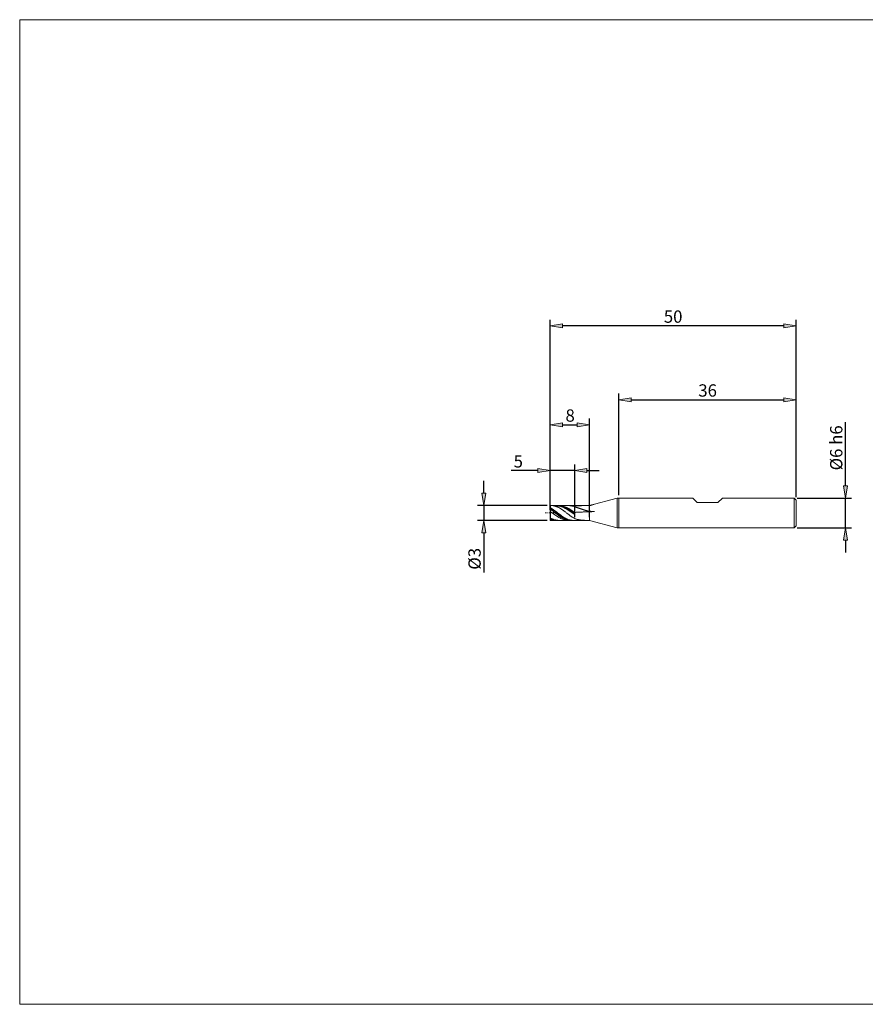
# Model space of a CAD drawing. Units: millimetres. Extents: x -135 to 143, y -100 to 100.
# Drawn here: x -135 to 37, y -100 to 100 of the extents above; entities that cross this region are included whole.
import ezdxf

# ---------------------------------------------------------------- set-up
doc = ezdxf.new("R2010")
doc.units = ezdxf.units.MM
doc.header["$MEASUREMENT"] = 0
doc.layers.get('0').update_dxf_attribs({"lineweight": 0})
for name, color, linetype, lineweight in [('Bemassung', 7, 'Continuous', 0), ('Geo', 7, 'Continuous', 0), ('Rahmen', 7, 'Continuous', 0)]:
    doc.layers.add(name, color=color, linetype=linetype, lineweight=lineweight)
doc.styles.get("Standard").update_dxf_attribs({"font": 'Arial'})
doc.dimstyles.new('BEM-ISBE', dxfattribs={"dimtxt": 2.5, "dimasz": 2.5, "dimexe": 1.25, "dimexo": 0.625, "dimtad": 1, "dimdec": 3, "dimzin": 0, "dimdsep": 46, "dimtxsty": 'Standard', "dimblk": 'VDDIM_DEFAULT', "dimcen": 0.09, "dimadec": 3, "dimazin": 0, "dimtol": 1, "dimtm": 1e-09, "dimtfac": 0.5, "dimtdec": 3, "dimtmove": 0, "dimatfit": 3, "dimfxl": 1, "dimtolj": 1, "dimtzin": 0, "dimarcsym": 0})

# ---------------------------------------------------------------- blocks, each defined once
blk = doc.blocks.new('VDDIM_DEFAULT')
at = {"linetype": 'Continuous'}
blk.add_hatch(color=0, dxfattribs=at).paths.add_polyline_path([(0, 0), (-1, -0.1665), (-1, 0.1665)], flags=0)
at = {"color": 0, "linetype": 'Continuous'}
blk.add_lwpolyline([(0, 0), (-1, -0.1665), (-1, 0.1665), (0, 0)], dxfattribs=at)
blk = doc.blocks.new('*D4')
at = {"layer": 'Bemassung', "color": 0, "lineweight": -2}
for p, q in [((-26.93, 0.29), (-26.93, 18.83)), ((-18.93, -1.21), (-18.93, 18.83)), ((-24.43, 17.58), (-21.43, 17.58))]:
    blk.add_line(p, q, dxfattribs=at)
at = {"layer": 'Defpoints', "color": 0}
for p in [(-18.93, 17.58), (-26.93, -0.34), (-18.93, -1.84)]:
    blk.add_point(p, dxfattribs=at)
at = {"layer": 'Bemassung', "color": 0, "lineweight": -2, "xscale": 2.5, "yscale": 2.5, "zscale": 2.5, "rotation": 180}
blk.add_blockref('VDDIM_DEFAULT', (-26.93, 17.58), dxfattribs=at)
at = {"layer": 'Bemassung', "color": 0, "lineweight": -2, "xscale": 2.5, "yscale": 2.5, "zscale": 2.5}
blk.add_blockref('VDDIM_DEFAULT', (-18.93, 17.58), dxfattribs=at)
at = {"layer": 'Bemassung', "color": 0, "insert": (-22.85, 18.2), "char_height": 2.5, "attachment_point": 8}
blk.add_mtext('\\A1;8', dxfattribs=at)
blk = doc.blocks.new('*D5')
at = {"layer": 'Bemassung', "color": 0, "lineweight": -2}
for p, q in [((-12.93, 3.29), (-12.93, 23.91)), ((-10.43, 22.66), (20.57, 22.66)), ((23.07, 2.89), (23.07, 23.91))]:
    blk.add_line(p, q, dxfattribs=at)
at = {"layer": 'Defpoints', "color": 0}
for p in [(23.07, 22.66), (-12.93, 2.66), (23.07, 2.26)]:
    blk.add_point(p, dxfattribs=at)
at = {"layer": 'Bemassung', "color": 0, "lineweight": -2, "xscale": 2.5, "yscale": 2.5, "zscale": 2.5, "rotation": 180}
blk.add_blockref('VDDIM_DEFAULT', (-12.93, 22.66), dxfattribs=at)
at = {"layer": 'Bemassung', "color": 0, "lineweight": -2, "xscale": 2.5, "yscale": 2.5, "zscale": 2.5}
blk.add_blockref('VDDIM_DEFAULT', (23.07, 22.66), dxfattribs=at)
at = {"layer": 'Bemassung', "color": 0, "insert": (5.07, 23.29), "char_height": 2.5, "attachment_point": 8}
blk.add_mtext('\\A1;36', dxfattribs=at)
blk = doc.blocks.new('*D6')
at = {"layer": 'Bemassung', "color": 0, "lineweight": -2}
for p, q in [((-29.43, 8.27), (-34.84, 8.27)), ((-26.93, 0.29), (-26.93, 9.52)), ((-21.93, 8.27), (-26.93, 8.27)), ((-21.93, -1.21), (-21.93, 9.52)), ((-19.43, 8.27), (-16.93, 8.27))]:
    blk.add_line(p, q, dxfattribs=at)
at = {"layer": 'Defpoints', "color": 0}
for p in [(-26.93, 8.27), (-26.93, -0.34), (-21.93, -1.84)]:
    blk.add_point(p, dxfattribs=at)
at = {"layer": 'Bemassung', "color": 0, "lineweight": -2, "xscale": 2.5, "yscale": 2.5, "zscale": 2.5}
blk.add_blockref('VDDIM_DEFAULT', (-26.93, 8.27), dxfattribs=at)
at = {"layer": 'Bemassung', "color": 0, "lineweight": -2, "xscale": 2.5, "yscale": 2.5, "zscale": 2.5, "rotation": 180}
blk.add_blockref('VDDIM_DEFAULT', (-21.93, 8.27), dxfattribs=at)
at = {"layer": 'Bemassung', "color": 0, "insert": (-33.38, 8.89), "char_height": 2.5, "attachment_point": 8}
blk.add_mtext('\\A1;5', dxfattribs=at)
blk = doc.blocks.new('*D7')
at = {"layer": 'Bemassung', "color": 0, "lineweight": -2}
for p, q in [((-26.93, 0.29), (-26.93, 38.91)), ((23.07, 2.89), (23.07, 38.91)), ((20.57, 37.66), (-24.43, 37.66))]:
    blk.add_line(p, q, dxfattribs=at)
at = {"layer": 'Defpoints', "color": 0}
for p in [(-26.93, 37.66), (23.07, 2.26), (-26.93, -0.34)]:
    blk.add_point(p, dxfattribs=at)
at = {"layer": 'Bemassung', "color": 0, "lineweight": -2, "xscale": 2.5, "yscale": 2.5, "zscale": 2.5, "rotation": 180}
blk.add_blockref('VDDIM_DEFAULT', (-26.93, 37.66), dxfattribs=at)
at = {"layer": 'Bemassung', "color": 0, "lineweight": -2, "xscale": 2.5, "yscale": 2.5, "zscale": 2.5}
blk.add_blockref('VDDIM_DEFAULT', (23.07, 37.66), dxfattribs=at)
at = {"layer": 'Bemassung', "color": 0, "insert": (-1.93, 38.29), "char_height": 2.5, "attachment_point": 8}
blk.add_mtext('\\A1;50', dxfattribs=at)
blk = doc.blocks.new('*D9')
at = {"layer": 'Bemassung', "color": 0, "lineweight": -2}
for p, q in [((-40.4, 3.66), (-40.4, 6.16)), ((-27.49, 1.16), (-41.65, 1.16)), ((-40.4, 1.16), (-40.4, -1.84)), ((-27.49, -1.84), (-41.65, -1.84)), ((-40.4, -4.34), (-40.4, -12.44))]:
    blk.add_line(p, q, dxfattribs=at)
at = {"layer": 'Defpoints', "color": 0}
for p in [(-40.4, 1.16), (-26.86, 1.16), (-26.86, -1.84)]:
    blk.add_point(p, dxfattribs=at)
at = {"layer": 'Bemassung', "color": 0, "lineweight": -2, "xscale": 2.5, "yscale": 2.5, "zscale": 2.5}
for p, rotation in [((-40.4, 1.16), 270), ((-40.4, -1.84), 90)]:
    blk.add_blockref('VDDIM_DEFAULT', p, dxfattribs=dict(at, rotation=rotation))
at = {"layer": 'Bemassung', "color": 0, "insert": (-41.02, -9.64), "char_height": 2.5, "attachment_point": 8, "rotation": 90}
blk.add_mtext('\\A1;%%c3', dxfattribs=at)
blk = doc.blocks.new('*D10')
at = {"layer": 'Bemassung', "color": 0, "lineweight": -2}
for p, q in [((33.07, 5.16), (33.07, 18.13)), ((23.29, 2.66), (34.32, 2.66)), ((33.07, -3.34), (33.07, 2.66)), ((23.29, -3.34), (34.32, -3.34)), ((33.07, -5.84), (33.07, -8.34))]:
    blk.add_line(p, q, dxfattribs=at)
at = {"layer": 'Defpoints', "color": 0}
for p in [(22.67, 2.66), (33.07, 2.66), (22.67, -3.34)]:
    blk.add_point(p, dxfattribs=at)
at = {"layer": 'Bemassung', "color": 0, "lineweight": -2, "xscale": 2.5, "yscale": 2.5, "zscale": 2.5}
for p, rotation in [((33.07, 2.66), 270), ((33.07, -3.34), 90)]:
    blk.add_blockref('VDDIM_DEFAULT', p, dxfattribs=dict(at, rotation=rotation))
at = {"layer": 'Bemassung', "color": 0, "insert": (32.44, 12.89), "char_height": 2.5, "attachment_point": 8, "rotation": 90}
blk.add_mtext('\\A1;%%c6 h6', dxfattribs=at)

msp = doc.modelspace()

# ---------------------------------------------------------------- linework, layer by layer
at = {"layer": 'Geo'}
for p, q in [((-18.9308, 1.1639), (-13.3327, 2.6639)), ((-13.3327, 2.6639), (-12.9308, 2.6639)), ((-13.3327, 2.6639), (-13.3327, -3.3361)), ((-12.9308, 2.6639), (2.0692, 2.6639)), ((-12.9308, 2.6639), (-12.9308, -3.3361)), ((-12.9308, 2.6639), (-12.9308, -3.3361)), ((2.0692, 2.6639), (2.9692, 1.7639)), ((7.1692, 1.7639), (8.0692, 2.6639)), ((8.0692, 2.6639), (22.6692, 2.6639)), ((22.6692, 2.6639), (23.0692, 2.2639)), ((22.6692, 2.6639), (22.6692, -3.3361)), ((23.0692, 2.2639), (23.0692, -0.3361)), ((23.0692, 2.2639), (23.0692, -2.9361)), ((-26.9308, 1.0939), (-26.8608, 1.1639)), ((-26.9308, -0.3361), (-26.9308, 1.0939)), ((-26.9308, 1.0939), (-26.9308, -1.7661)), ((-26.9308, 0.7021), (-26.8308, 0.6983)), ((-26.9308, 0.5613), (-26.8308, 0.552)), ((-26.9308, 0.3719), (-26.8308, 0.357)), ((-26.8608, 1.1639), (-18.9308, 1.1639)), ((-26.8608, 1.1639), (-26.8608, -1.8361)), ((-26.8608, 1.1639), (-26.8608, -1.8361)), ((-26.8308, 0.6983), (-26.7308, 0.641)), ((-26.8308, 0.552), (-26.7308, 0.4895)), ((-26.8308, 0.357), (-26.7308, 0.2895)), ((-26.7308, 0.641), (-26.6308, 0.5811)), ((-26.7308, 0.4895), (-26.6308, 0.4247)), ((-26.7308, 0.2895), (-26.6308, 0.2203)), ((-26.6308, 1.1638), (-26.5308, 1.1627)), ((-26.6308, 0.5811), (-26.5308, 0.5188)), ((-26.6308, 0.4247), (-26.5308, 0.358)), ((-26.6308, 0.2203), (-26.5308, 0.1497)), ((-26.5308, 1.1627), (-26.4308, 1.1577)), ((-26.5308, 0.5188), (-26.4308, 0.4541)), ((-26.5308, 0.358), (-26.4308, 0.2894)), ((-26.5308, 0.1497), (-26.4308, 0.0777)), ((-26.4308, 1.1577), (-26.3308, 1.1487)), ((-26.4308, 0.4541), (-26.3308, 0.3874)), ((-26.4308, 0.2894), (-26.3308, 0.2192)), ((-26.4308, 0.0777), (-26.3308, 0.0047)), ((-26.3308, 1.1487), (-26.2308, 1.1358)), ((-26.3308, 0.3874), (-26.2308, 0.3188)), ((-26.3308, 0.2192), (-26.2308, 0.1475)), ((-26.3308, 0.0047), (-26.2308, -0.0692)), ((-26.2308, 1.1358), (-26.1308, 1.1189)), ((-26.2308, 0.3188), (-26.1308, 0.2484)), ((-26.2308, 0.1475), (-26.1308, 0.0745)), ((-26.1308, 1.1189), (-26.0308, 1.0982)), ((-26.1308, 0.2484), (-26.0308, 0.1765)), ((-26.1308, 0.0745), (-26.0308, 0.0004)), ((-26.0308, 1.0982), (-25.9308, 1.0737)), ((-26.0308, 0.1765), (-25.9308, 0.1032)), ((-26.0308, 0.0004), (-25.9308, -0.0745)), ((-25.9308, 1.0737), (-25.8308, 1.0455)), ((-25.9308, 0.1032), (-25.8308, 0.0288)), ((-25.8308, 1.0455), (-25.7308, 1.0135)), ((-25.8308, 0.0288), (-25.7308, -0.0466)), ((-25.7308, 1.0135), (-25.6308, 0.978)), ((-25.6308, 1.13), (-25.5308, 1.1259)), ((-25.6308, 0.978), (-25.5308, 0.939)), ((-25.5308, 1.1259), (-25.4308, 1.1187)), ((-25.5308, 0.939), (-25.4308, 0.8967)), ((-25.4308, 1.1187), (-25.3308, 1.1083)), ((-25.4308, 0.8967), (-25.3308, 0.851)), ((-25.3308, 1.149), (-25.2308, 1.1455)), ((-25.3308, 1.1083), (-25.2308, 1.0947)), ((-25.3308, 0.851), (-25.2308, 0.8022)), ((-25.2308, 1.1623), (-25.1308, 1.1639)), ((-25.2308, 1.1455), (-25.1308, 1.1388)), ((-25.2308, 1.0947), (-25.1308, 1.0781)), ((-25.2308, 0.8022), (-25.1308, 0.7504)), ((-25.1308, 1.1639), (-25.0308, 1.1622)), ((-25.1308, 1.1388), (-25.0308, 1.1288)), ((-25.1308, 1.0781), (-25.0308, 1.0583)), ((-25.1308, 0.7504), (-25.0308, 0.6957)), ((-25.0308, 1.1622), (-24.9308, 1.1573)), ((-25.0308, 1.1288), (-24.9308, 1.1157)), ((-25.0308, 1.0583), (-24.9308, 1.0356)), ((-25.0308, 0.6957), (-24.9308, 0.6382)), ((-24.9308, 1.1573), (-24.8308, 1.1491)), ((-24.9308, 1.1157), (-24.8308, 1.0994)), ((-24.9308, 1.0356), (-24.8308, 1.0098)), ((-24.9308, 0.6382), (-24.8308, 0.5782)), ((-24.8308, 1.1491), (-24.7308, 1.1377)), ((-24.8308, 1.0994), (-24.7308, 1.08)), ((-24.8308, 1.0098), (-24.7308, 0.9811)), ((-24.8308, 0.5782), (-24.7308, 0.5158)), ((-24.7308, 1.1377), (-24.6308, 1.1231)), ((-24.7308, 1.08), (-24.6308, 1.0575)), ((-24.7308, 0.9811), (-24.6308, 0.9495)), ((-24.7308, 0.5158), (-24.6308, 0.451)), ((-24.6308, 1.1231), (-24.5308, 1.1053)), ((-24.6308, 1.0575), (-24.5308, 1.0319)), ((-24.6308, 0.9495), (-24.5308, 0.9151)), ((-24.6308, 0.451), (-24.5308, 0.3842)), ((-24.5308, 1.1053), (-24.4308, 1.0844)), ((-24.5308, 1.0319), (-24.4308, 1.0034)), ((-24.5308, 0.9151), (-24.4308, 0.878)), ((-24.5308, 0.3842), (-24.4308, 0.3155)), ((-24.4308, 1.0844), (-24.3308, 1.0603)), ((-24.4308, 1.0034), (-24.3308, 0.9719)), ((-24.4308, 0.878), (-24.3308, 0.8383)), ((-24.4308, 0.3155), (-24.3308, 0.2451)), ((-24.3308, 1.0603), (-24.2308, 1.0333)), ((-24.3308, 0.9719), (-24.2308, 0.9376)), ((-24.3308, 0.8383), (-24.2308, 0.796)), ((-24.3308, 0.2451), (-24.2308, 0.1731)), ((-24.2308, 1.0333), (-24.1308, 1.0032)), ((-24.2308, 0.9376), (-24.1308, 0.9006)), ((-24.2308, 0.796), (-24.1308, 0.7512)), ((-24.2308, 0.1731), (-24.1308, 0.0997)), ((-24.1308, 1.0032), (-24.0308, 0.9702)), ((-24.1308, 0.9006), (-24.0308, 0.8608)), ((-24.1308, 0.7512), (-24.0308, 0.7041)), ((-24.1308, 0.0997), (-24.0308, 0.0252)), ((-24.0308, 0.9702), (-23.9308, 0.9344)), ((-24.0308, 0.8608), (-23.9308, 0.8184)), ((-24.0308, 0.7041), (-23.9308, 0.6546)), ((-24.0308, 0.0252), (-23.9308, -0.0502)), ((-23.9308, 0.9344), (-23.8308, 0.8958)), ((-23.9308, 0.8184), (-23.8308, 0.7735)), ((-23.9308, 0.6546), (-23.8308, 0.6031)), ((-23.8308, 0.8958), (-23.7308, 0.8545)), ((-23.8308, 0.7735), (-23.7308, 0.7262)), ((-23.8308, 0.6031), (-23.7308, 0.5495)), ((-23.7308, 0.8545), (-23.6308, 0.8107)), ((-23.7308, 0.7262), (-23.6308, 0.6766)), ((-23.7308, 0.5495), (-23.6308, 0.4939)), ((-23.6308, 0.8107), (-23.5308, 0.7643)), ((-23.6308, 0.6766), (-23.5308, 0.6248)), ((-23.6308, 0.4939), (-23.5308, 0.4366)), ((-23.5308, 0.7643), (-23.4308, 0.7155)), ((-23.5308, 0.6248), (-23.4308, 0.5709)), ((-23.5308, 0.4366), (-23.4308, 0.3775)), ((-23.4308, 0.7155), (-23.3308, 0.6645)), ((-23.4308, 0.5709), (-23.3308, 0.515)), ((-23.4308, 0.3775), (-23.3308, 0.317)), ((-23.3308, 0.6645), (-23.2308, 0.6112)), ((-23.3308, 0.515), (-23.2308, 0.4572)), ((-23.3308, 0.317), (-23.2308, 0.2549)), ((-23.2308, 1.1628), (-23.1308, 1.1638)), ((-23.2308, 0.6112), (-23.1308, 0.5559)), ((-23.2308, 0.4572), (-23.1308, 0.3977)), ((-23.2308, 0.2549), (-23.1308, 0.1916)), ((-23.1308, 1.1638), (-23.0308, 1.1616)), ((-23.1308, 0.5559), (-23.0308, 0.4987)), ((-23.1308, 0.3977), (-23.0308, 0.3366)), ((-23.1308, 0.1916), (-23.0308, 0.1272)), ((-23.0308, 1.1616), (-22.9308, 1.1561)), ((-23.0308, 0.4987), (-22.9308, 0.4396)), ((-23.0308, 0.3366), (-22.9308, 0.2741)), ((-23.0308, 0.1272), (-22.9308, 0.0617)), ((-22.9308, 1.1561), (-22.8308, 1.1473)), ((-22.9308, 0.4396), (-22.8308, 0.3789)), ((-22.9308, 0.2741), (-22.8308, 0.2102)), ((-22.9308, 0.0617), (-22.8308, -0.0046)), ((-22.8308, 1.1473), (-22.7308, 1.1353)), ((-22.8308, 0.3789), (-22.7308, 0.3166)), ((-22.8308, 0.2102), (-22.7308, 0.1452)), ((-22.7308, 1.1353), (-22.6308, 1.1201)), ((-22.7308, 1.1291), (-22.6308, 1.1234)), ((-22.7308, 0.3166), (-22.6308, 0.2528)), ((-22.7308, 0.1452), (-22.6308, 0.0791)), ((-22.6308, 1.1234), (-22.5308, 1.1138)), ((-22.6308, 1.1201), (-22.5308, 1.1017)), ((-22.6308, 0.2528), (-22.5308, 0.1878)), ((-22.6308, 0.0791), (-22.5308, 0.012)), ((-22.5308, 1.1496), (-22.4308, 1.1473)), ((-22.5308, 1.1138), (-22.4308, 1.1004)), ((-22.5308, 1.1017), (-22.4308, 1.0802)), ((-22.5308, 0.1878), (-22.4308, 0.1216)), ((-22.5308, 0.012), (-22.4308, -0.0557)), ((-22.4308, 1.1473), (-22.3308, 1.1411)), ((-22.4308, 1.1004), (-22.3308, 1.0832)), ((-22.4308, 1.0802), (-22.3308, 1.0556)), ((-22.4308, 0.1216), (-22.3308, 0.0545)), ((-22.3308, 1.1638), (-22.2308, 1.1628)), ((-22.3308, 1.1411), (-22.2308, 1.1309)), ((-22.3308, 1.0832), (-22.2308, 1.0622)), ((-22.3308, 1.0556), (-22.2308, 1.028)), ((-22.3308, 0.0545), (-22.2308, -0.0135)), ((-22.2308, 1.1628), (-22.1308, 1.1578)), ((-22.2308, 1.1309), (-22.1308, 1.1169)), ((-22.2308, 1.0622), (-22.1308, 1.0375)), ((-22.2308, 1.028), (-22.1308, 0.9974)), ((-22.1308, 1.1578), (-22.0308, 1.1489)), ((-22.1308, 1.1169), (-22.0308, 1.099)), ((-22.1308, 1.0375), (-22.0308, 1.0091)), ((-22.1308, 0.9974), (-22.0308, 0.9638)), ((-22.0308, 1.1489), (-21.9308, 1.136)), ((-22.0308, 1.099), (-21.9308, 1.0773)), ((-22.0308, 1.0091), (-21.9308, 0.9772)), ((-22.0308, 0.9638), (-21.9308, 0.9275)), ((-21.9308, 1.136), (-21.8308, 1.1374)), ((-21.9308, 0.9275), (-21.8308, 0.8955)), ((-21.8308, 1.1374), (-21.7308, 1.1387)), ((-21.8308, 0.8955), (-21.7308, 0.8626)), ((-21.7308, 1.1387), (-21.6308, 1.1399)), ((-21.7308, 0.8626), (-21.6308, 0.8288)), ((-21.6308, 1.1399), (-21.5308, 1.141)), ((-21.6308, 0.8288), (-21.5308, 0.7943)), ((-21.5308, 1.141), (-21.4308, 1.1421)), ((-21.5308, 0.7943), (-21.4308, 0.7593)), ((-21.4308, 1.1421), (-21.3308, 1.1431)), ((-21.4308, 0.7593), (-21.3308, 0.7239)), ((-21.3308, 1.1431), (-21.2308, 1.1441)), ((-21.3308, 0.7239), (-21.2308, 0.6883)), ((-21.2308, 1.1441), (-21.1308, 1.145)), ((-21.2308, 0.6883), (-21.1308, 0.6527)), ((-21.1308, 1.145), (-21.0308, 1.1459)), ((-21.1308, 0.6527), (-21.0308, 0.617)), ((-21.0308, 1.1459), (-20.9308, 1.1467)), ((-21.0308, 0.617), (-20.9308, 0.5815)), ((-20.9308, 1.1467), (-20.8308, 1.1475)), ((-20.9308, 0.5815), (-20.8308, 0.5462)), ((-20.8308, 1.1475), (-20.7308, 1.1482)), ((-20.8308, 0.5462), (-20.7308, 0.5113)), ((-20.7308, 1.1482), (-20.6308, 1.1489)), ((-20.7308, 0.5113), (-20.6308, 0.4769)), ((-20.6308, 1.1489), (-20.5308, 1.1496)), ((-20.6308, 0.4769), (-20.5308, 0.4429)), ((-20.5308, 1.1496), (-20.4308, 1.1502)), ((-20.5308, 0.4429), (-20.4308, 0.4096)), ((-20.4308, 1.1502), (-20.3308, 1.1508)), ((-20.4308, 0.4096), (-20.3308, 0.377)), ((-20.3308, 1.1508), (-20.2308, 1.1513)), ((-20.3308, 0.377), (-20.2308, 0.3452)), ((-20.2308, 1.1513), (-20.1308, 1.1518)), ((-20.2308, 0.3452), (-20.1308, 0.3142)), ((-20.1308, 1.1518), (-20.0308, 1.1523)), ((-20.1308, 0.3142), (-20.0308, 0.2841)), ((-20.0308, 1.1523), (-19.9308, 1.1527)), ((-20.0308, 0.2841), (-19.9308, 0.2549)), ((-19.9308, 1.1527), (-19.8308, 1.1531)), ((-19.9308, 0.2549), (-19.8308, 0.2267)), ((-19.8308, 1.1531), (-19.7308, 1.1535)), ((-19.8308, 0.2267), (-19.7308, 0.1995)), ((-19.7308, 1.1535), (-19.6308, 1.1538)), ((-19.7308, 0.1995), (-19.6308, 0.1735)), ((-19.6308, 1.1538), (-19.5308, 1.1542)), ((-19.6308, 0.1735), (-19.5308, 0.1485)), ((-19.5308, 1.1542), (-19.4308, 1.1545)), ((-19.5308, 0.1485), (-19.4308, 0.1246)), ((-19.4308, 1.1639), (-19.3308, 1.1638)), ((-19.4308, 1.1545), (-19.3308, 1.1547)), ((-19.4308, 0.1246), (-19.3308, 0.1019)), ((-19.3308, 1.1638), (-19.2308, 1.1635)), ((-19.3308, 1.1547), (-19.2308, 1.155)), ((-19.3308, 0.1019), (-19.2308, 0.0804)), ((-19.2308, 1.1635), (-19.1308, 1.1629)), ((-19.2308, 1.155), (-19.1308, 1.1552)), ((-19.2308, 0.0804), (-19.1308, 0.0602)), ((-19.1308, 1.1629), (-19.0308, 1.1622)), ((-19.1308, 1.1552), (-19.0308, 1.1554)), ((-19.1308, 0.0602), (-19.0308, 0.0411)), ((-19.0308, 1.1622), (-18.9308, 1.1614)), ((-19.0308, 1.1554), (-18.9308, 1.1556)), ((-19.0308, 0.0411), (-18.9308, 0.0233)), ((-18.9308, 1.1614), (-18.8308, 1.1872)), ((-18.9308, 1.1556), (-18.8308, 1.1824)), ((-18.9308, 1.1639), (-18.9308, -1.8361)), ((-18.9308, 1.1639), (-18.9308, -1.8361)), ((-18.9308, 0.0233), (-18.8308, 0.0129)), ((-18.8308, 1.1872), (-18.7308, 1.2131)), ((-18.8308, 1.1824), (-18.7308, 1.2092)), ((-18.8308, 0.0129), (-18.7308, 0.0032)), ((-18.7308, 1.2131), (-18.6308, 1.2389)), ((-18.7308, 1.2092), (-18.6308, 1.236)), ((-18.7308, 0.0032), (-18.6308, -0.0056)), ((-18.6308, 1.2389), (-18.5308, 1.2648)), ((-18.6308, 1.236), (-18.5308, 1.2627)), ((-18.5308, 1.2648), (-18.4308, 1.2908)), ((-18.5308, 1.2627), (-18.4308, 1.2895)), ((-18.4308, 1.2908), (-18.3308, 1.3169)), ((-18.4308, 1.2895), (-18.3308, 1.3162)), ((-18.3308, 1.3169), (-18.2308, 1.3431)), ((-18.3308, 1.3162), (-18.2308, 1.3429)), ((-18.2308, 1.3429), (-18.1308, 1.3696)), ((-18.2308, 1.3431), (-18.1308, 1.3695)), ((-18.1308, 1.3696), (-18.0308, 1.3963)), ((-18.1308, 1.3695), (-18.0308, 1.3961)), ((-18.0308, 1.3961), (-17.9308, 1.4229)), ((-18.0308, 1.3963), (-17.9308, 1.4229)), ((2.9692, 1.7639), (7.1692, 1.7639)), ((-27.9308, -0.3361), (-27.6308, -0.3361)), ((-27.5033, -0.3361), (-27.4183, -0.3361)), ((-27.2058, -0.3361), (-26.7808, -0.3361)), ((-26.9308, -0.0602), (-26.8308, -0.1157)), ((-26.9308, -0.3361), (-26.9308, -0.3361)), ((-26.9308, -0.3361), (-26.9308, -0.3361)), ((-26.9308, -0.3361), (-26.9308, -1.7661)), ((-26.9308, -1.2906), (-26.8308, -1.3884)), ((-26.9308, -1.4066), (-26.8308, -1.4978)), ((-26.9308, -1.5236), (-26.8308, -1.606)), ((-26.9308, -1.7463), (-26.8308, -1.8262)), ((-26.9308, -1.7661), (-26.8608, -1.8361)), ((-26.8608, -1.8361), (-18.9308, -1.8361)), ((-26.8308, -0.1157), (-26.7308, -0.1851)), ((-26.8308, -1.3884), (-26.7308, -1.4371)), ((-26.8308, -1.4978), (-26.7308, -1.5398)), ((-26.8308, -1.606), (-26.7308, -1.6389)), ((-26.8308, -1.8262), (-26.7308, -1.8331)), ((-26.7308, -0.1851), (-26.6308, -0.255)), ((-26.7308, -1.4371), (-26.6308, -1.4835)), ((-26.7308, -1.5398), (-26.6308, -1.5791)), ((-26.7308, -1.6389), (-26.6308, -1.669)), ((-26.7308, -1.8331), (-26.6308, -1.836)), ((-26.6533, -0.3361), (-26.5683, -0.3361)), ((-26.6308, -0.255), (-26.5308, -0.3249)), ((-26.6308, -1.4835), (-26.5308, -1.5273)), ((-26.6308, -1.5791), (-26.5308, -1.6157)), ((-26.6308, -1.669), (-26.5308, -1.6961)), ((-26.5308, -0.3249), (-26.4308, -0.3949)), ((-26.5308, -1.5273), (-26.4308, -1.5685)), ((-26.5308, -1.6157), (-26.4308, -1.6496)), ((-26.5308, -1.6961), (-26.4308, -1.7203)), ((-26.4308, -0.3949), (-26.3308, -0.4648)), ((-26.4308, -1.5685), (-26.3308, -1.6071)), ((-26.4308, -1.6496), (-26.3308, -1.6805)), ((-26.4308, -1.7203), (-26.3308, -1.7415)), ((-26.3558, -0.3361), (-25.9308, -0.3361)), ((-26.3308, -0.4648), (-26.2308, -0.5344)), ((-26.3308, -1.6071), (-26.2308, -1.6429)), ((-26.3308, -1.6805), (-26.2308, -1.7086)), ((-26.3308, -1.7415), (-26.2308, -1.7596)), ((-26.2308, -0.0692), (-26.1308, -0.1439)), ((-26.2308, -0.5344), (-26.1308, -0.6036)), ((-26.2308, -1.6429), (-26.1308, -1.6758)), ((-26.2308, -1.7086), (-26.1308, -1.7336)), ((-26.2308, -1.7596), (-26.1308, -1.7746)), ((-26.1308, -0.1439), (-26.0308, -0.219)), ((-26.1308, -0.6036), (-26.0308, -0.6722)), ((-26.1308, -1.6758), (-26.0308, -1.7059)), ((-26.1308, -1.7336), (-26.0308, -1.7556)), ((-26.1308, -1.7746), (-26.0308, -1.7865)), ((-26.0308, -0.219), (-25.9308, -0.2945)), ((-26.0308, -0.6722), (-25.9308, -0.74)), ((-26.0308, -1.7059), (-25.9308, -1.7329)), ((-26.0308, -1.7556), (-25.9308, -1.7745)), ((-26.0308, -1.7865), (-25.9308, -1.7952)), ((-25.9308, -0.0745), (-25.8308, -0.1502)), ((-25.9308, -0.2945), (-25.8308, -0.3701)), ((-25.9308, -0.74), (-25.8308, -0.807)), ((-25.9308, -1.7329), (-25.8308, -1.7569)), ((-25.9308, -1.7745), (-25.8308, -1.7903)), ((-25.9308, -1.7952), (-25.8308, -1.8007)), ((-25.8308, -0.1502), (-25.7308, -0.2264)), ((-25.8308, -0.3701), (-25.7308, -0.4456)), ((-25.8308, -0.807), (-25.7308, -0.8729)), ((-25.8308, -1.7569), (-25.7308, -1.7778)), ((-25.8308, -1.7903), (-25.7308, -1.8029)), ((-25.8308, -1.8007), (-25.7308, -1.803)), ((-25.7308, -0.0466), (-25.6308, -0.1228)), ((-25.7308, -0.2264), (-25.6308, -0.3028)), ((-25.7308, -0.4456), (-25.6308, -0.5208)), ((-25.7308, -0.8729), (-25.6308, -0.9377)), ((-25.7308, -1.7778), (-25.6308, -1.7955)), ((-25.7308, -1.8029), (-25.6308, -1.8123)), ((-25.6308, -0.1228), (-25.5308, -0.1996)), ((-25.6308, -0.3028), (-25.5308, -0.3794)), ((-25.6308, -0.5208), (-25.5308, -0.5955)), ((-25.6308, -0.9377), (-25.5308, -1.0012)), ((-25.6308, -1.7955), (-25.5308, -1.8101)), ((-25.6308, -1.8123), (-25.5308, -1.8185)), ((-25.5308, -0.1996), (-25.4308, -0.2767)), ((-25.5308, -0.3794), (-25.4308, -0.4558)), ((-25.5308, -0.5955), (-25.4308, -0.6695)), ((-25.5308, -1.0012), (-25.4308, -1.0632)), ((-25.5308, -1.8101), (-25.4308, -1.8215)), ((-25.5308, -1.8185), (-25.4308, -1.8215)), ((-25.4308, -0.2767), (-25.3308, -0.354)), ((-25.4308, -0.4558), (-25.3308, -0.5319)), ((-25.4308, -0.6695), (-25.3308, -0.7427)), ((-25.4308, -1.0632), (-25.3308, -1.1236)), ((-25.4308, -1.8215), (-25.3308, -1.8296)), ((-25.3308, -0.354), (-25.2308, -0.4312)), ((-25.3308, -0.5319), (-25.2308, -0.6075)), ((-25.3308, -0.7427), (-25.2308, -0.8147)), ((-25.3308, -1.1236), (-25.2308, -1.1823)), ((-25.3308, -1.8296), (-25.2308, -1.8345)), ((-25.2308, -0.4312), (-25.1308, -0.5082)), ((-25.2308, -0.6075), (-25.1308, -0.6824)), ((-25.2308, -0.8147), (-25.1308, -0.8855)), ((-25.2308, -1.1823), (-25.1308, -1.2392)), ((-25.1308, -0.5082), (-25.0308, -0.5847)), ((-25.1308, -0.6824), (-25.0308, -0.7563)), ((-25.1308, -0.8855), (-25.0308, -0.9548)), ((-25.1308, -1.2392), (-25.0308, -1.2941)), ((-25.0308, -0.5847), (-24.9308, -0.6605)), ((-25.0308, -0.7563), (-24.9308, -0.8292)), ((-25.0308, -0.9548), (-24.9308, -1.0225)), ((-25.0308, -1.2941), (-24.9308, -1.3469)), ((-24.9308, -0.6605), (-24.8308, -0.7355)), ((-24.9308, -0.8292), (-24.8308, -0.9007)), ((-24.9308, -1.0225), (-24.8308, -1.0884)), ((-24.9308, -1.3469), (-24.8308, -1.3975)), ((-24.8308, -0.7355), (-24.7308, -0.8095)), ((-24.8308, -0.9007), (-24.7308, -0.9707)), ((-24.8308, -1.0884), (-24.7308, -1.1522)), ((-24.8308, -1.3975), (-24.7308, -1.4458)), ((-24.7308, -0.8095), (-24.6308, -0.8822)), ((-24.7308, -0.9707), (-24.6308, -1.0391)), ((-24.7308, -1.1522), (-24.6308, -1.2139)), ((-24.7308, -1.4458), (-24.6308, -1.4917)), ((-24.6308, -0.8822), (-24.5308, -0.9534)), ((-24.6308, -1.0391), (-24.5308, -1.1055)), ((-24.6308, -1.2139), (-24.5308, -1.2733)), ((-24.6308, -1.4917), (-24.5308, -1.5351)), ((-24.5308, -0.9534), (-24.4308, -1.023)), ((-24.5308, -1.1055), (-24.4308, -1.17)), ((-24.5308, -1.2733), (-24.4308, -1.3302)), ((-24.5308, -1.5351), (-24.4308, -1.5758)), ((-24.4308, -1.023), (-24.3308, -1.0907)), ((-24.4308, -1.17), (-24.3308, -1.2322)), ((-24.4308, -1.3302), (-24.3308, -1.3844)), ((-24.4308, -1.5758), (-24.3308, -1.6139)), ((-24.3308, -1.0907), (-24.2308, -1.1565)), ((-24.3308, -1.2322), (-24.2308, -1.292)), ((-24.3308, -1.3844), (-24.2308, -1.4359)), ((-24.3308, -1.6139), (-24.2308, -1.6492)), ((-24.2308, -1.1565), (-24.1308, -1.2201)), ((-24.2308, -1.292), (-24.1308, -1.3493)), ((-24.2308, -1.4359), (-24.1308, -1.4845)), ((-24.2308, -1.6492), (-24.1308, -1.6816)), ((-24.1308, -1.2201), (-24.0308, -1.2813)), ((-24.1308, -1.3493), (-24.0308, -1.404)), ((-24.1308, -1.4845), (-24.0308, -1.5299)), ((-24.1308, -1.6816), (-24.0308, -1.7111)), ((-24.0308, -1.2813), (-23.9308, -1.3401)), ((-24.0308, -1.404), (-23.9308, -1.4557)), ((-24.0308, -1.5299), (-23.9308, -1.5723)), ((-24.0308, -1.7111), (-23.9308, -1.7375)), ((-23.9308, -0.0502), (-23.8308, -0.1265)), ((-23.9308, -1.3401), (-23.8308, -1.3961)), ((-23.9308, -1.4557), (-23.8308, -1.5045)), ((-23.9308, -1.5723), (-23.8308, -1.6113)), ((-23.9308, -1.7375), (-23.8308, -1.761)), ((-23.8308, -0.1265), (-23.7308, -0.2032)), ((-23.8308, -1.3961), (-23.7308, -1.4494)), ((-23.8308, -1.5045), (-23.7308, -1.5503)), ((-23.8308, -1.6113), (-23.7308, -1.647)), ((-23.8308, -1.761), (-23.7308, -1.7813)), ((-23.7308, -0.2032), (-23.6308, -0.2804)), ((-23.7308, -1.4494), (-23.6308, -1.4997)), ((-23.7308, -1.5503), (-23.6308, -1.5927)), ((-23.7308, -1.647), (-23.6308, -1.6792)), ((-23.7308, -1.7813), (-23.6308, -1.7985)), ((-23.6308, -0.2804), (-23.5308, -0.3576)), ((-23.6308, -1.4997), (-23.5308, -1.5469)), ((-23.6308, -1.5927), (-23.5308, -1.6319)), ((-23.6308, -1.6792), (-23.5308, -1.7078)), ((-23.6308, -1.7985), (-23.5308, -1.8125)), ((-23.5308, -0.3576), (-23.4308, -0.4349)), ((-23.5308, -1.5469), (-23.4308, -1.5909)), ((-23.5308, -1.6319), (-23.4308, -1.6676)), ((-23.5308, -1.7078), (-23.4308, -1.7328)), ((-23.5308, -1.8125), (-23.4308, -1.8232)), ((-23.4308, -0.4349), (-23.3308, -0.5118)), ((-23.4308, -1.5909), (-23.3308, -1.6316)), ((-23.4308, -1.6676), (-23.3308, -1.6998)), ((-23.4308, -1.7328), (-23.3308, -1.754)), ((-23.4308, -1.8232), (-23.3308, -1.8308)), ((-23.3308, -0.5118), (-23.2308, -0.5883)), ((-23.3308, -1.6316), (-23.2308, -1.6688)), ((-23.3308, -1.6998), (-23.2308, -1.7283)), ((-23.3308, -1.754), (-23.2308, -1.7715)), ((-23.3308, -1.8308), (-23.2308, -1.835)), ((-23.2308, -0.5883), (-23.1308, -0.6641)), ((-23.2308, -1.6688), (-23.1308, -1.7025)), ((-23.2308, -1.7283), (-23.1308, -1.7532)), ((-23.2308, -1.7715), (-23.1308, -1.7852)), ((-23.1308, -0.6641), (-23.0308, -0.7391)), ((-23.1308, -1.7025), (-23.0308, -1.7325)), ((-23.1308, -1.7532), (-23.0308, -1.7743)), ((-23.1308, -1.7852), (-23.0308, -1.7951)), ((-23.0308, -0.7391), (-22.9308, -0.8129)), ((-23.0308, -1.7325), (-22.9308, -1.7589)), ((-23.0308, -1.7743), (-22.9308, -1.7916)), ((-23.0308, -1.7951), (-22.9308, -1.801)), ((-22.9308, -0.8129), (-22.8308, -0.8856)), ((-22.9308, -1.7589), (-22.8308, -1.7815)), ((-22.9308, -1.7916), (-22.8308, -1.805)), ((-22.9308, -1.801), (-22.8308, -1.8031)), ((-22.8308, -0.0046), (-22.7308, -0.0716)), ((-22.8308, -0.8856), (-22.7308, -0.9567)), ((-22.8308, -1.7815), (-22.7308, -1.8002)), ((-22.8308, -1.805), (-22.7308, -1.8145)), ((-22.7308, -0.0716), (-22.6308, -0.1393)), ((-22.7308, -0.9567), (-22.6308, -1.0262)), ((-22.7308, -1.8002), (-22.6308, -1.8151)), ((-22.7308, -1.8145), (-22.6308, -1.8201)), ((-22.6308, -0.1393), (-22.5308, -0.2073)), ((-22.6308, -1.0262), (-22.5308, -1.0939)), ((-22.6308, -1.8151), (-22.5308, -1.826)), ((-22.5308, -0.2073), (-22.4308, -0.2756)), ((-22.5308, -1.0939), (-22.4308, -1.1596)), ((-22.5308, -1.826), (-22.4308, -1.833)), ((-22.4308, -0.0557), (-22.3308, -0.1241)), ((-22.4308, -0.2756), (-22.3308, -0.3441)), ((-22.4308, -1.1596), (-22.3308, -1.223)), ((-22.4308, -1.833), (-22.3308, -1.836)), ((-22.3308, -0.1241), (-22.2308, -0.193)), ((-22.3308, -0.3441), (-22.2308, -0.4125)), ((-22.3308, -1.223), (-22.2308, -1.2842)), ((-22.2308, -0.0135), (-22.1308, -0.0822)), ((-22.2308, -0.193), (-22.1308, -0.2621)), ((-22.2308, -0.4125), (-22.1308, -0.4808)), ((-22.2308, -1.2842), (-22.1308, -1.3428)), ((-22.1308, -0.0822), (-22.0308, -0.1515)), ((-22.1308, -0.2621), (-22.0308, -0.3315)), ((-22.1308, -0.4808), (-22.0308, -0.5488)), ((-22.1308, -1.3428), (-22.0308, -1.3987)), ((-22.0308, -0.1515), (-21.9308, -0.2211)), ((-22.0308, -0.3315), (-21.9308, -0.4008)), ((-22.0308, -0.5488), (-21.9308, -0.6163)), ((-22.0308, -1.3987), (-21.9308, -1.4518)), ((-21.9308, -0.2211), (-21.8308, -0.2148)), ((-21.9308, -1.4518), (-21.8308, -1.4933)), ((-21.8308, -0.2148), (-21.7308, -0.2085)), ((-21.8308, -1.4933), (-21.7308, -1.5316)), ((-21.7308, -0.2085), (-21.6308, -0.2025)), ((-21.7308, -1.5316), (-21.6308, -1.567)), ((-21.6308, -0.2025), (-21.5308, -0.1965)), ((-21.6308, -1.567), (-21.5308, -1.5995)), ((-21.5308, -0.1965), (-21.4308, -0.1908)), ((-21.5308, -1.5995), (-21.4308, -1.6293)), ((-21.4308, -0.1908), (-21.3308, -0.1851)), ((-21.4308, -1.6293), (-21.3308, -1.6564)), ((-21.3308, -0.1851), (-21.2308, -0.1797)), ((-21.3308, -1.6564), (-21.2308, -1.681)), ((-21.2308, -0.1797), (-21.1308, -0.1743)), ((-21.2308, -1.681), (-21.1308, -1.7032)), ((-21.1308, -0.1743), (-21.0308, -0.1692)), ((-21.1308, -1.7032), (-21.0308, -1.7231)), ((-21.0308, -0.1692), (-20.9308, -0.1642)), ((-21.0308, -1.7231), (-20.9308, -1.7409)), ((-20.9308, -0.1642), (-20.8308, -0.1593)), ((-20.9308, -1.7409), (-20.8308, -1.7566)), ((-20.8308, -0.1593), (-20.7308, -0.1546)), ((-20.8308, -1.7566), (-20.7308, -1.7705)), ((-20.7308, -0.1546), (-20.6308, -0.15)), ((-20.7308, -1.7705), (-20.6308, -1.7827)), ((-20.6308, -0.15), (-20.5308, -0.1456)), ((-20.6308, -1.7827), (-20.5308, -1.7932)), ((-20.5308, -0.1456), (-20.4308, -0.1414)), ((-20.5308, -1.7932), (-20.4308, -1.8023)), ((-20.4308, -0.1414), (-20.3308, -0.1372)), ((-20.4308, -1.8023), (-20.3308, -1.81)), ((-20.3308, -0.1372), (-20.2308, -0.1333)), ((-20.3308, -1.81), (-20.2308, -1.8164)), ((-20.2308, -0.1333), (-20.1308, -0.1295)), ((-20.2308, -1.8164), (-20.1308, -1.8217)), ((-20.1308, -0.1295), (-20.0308, -0.1258)), ((-20.1308, -1.8217), (-20.0308, -1.826)), ((-20.0308, -0.1258), (-19.9308, -0.1223)), ((-20.0308, -1.826), (-19.9308, -1.8294)), ((-19.9308, -0.1223), (-19.8308, -0.1189)), ((-19.9308, -1.8294), (-19.8308, -1.8319)), ((-19.8308, -0.1189), (-19.7308, -0.1157)), ((-19.8308, -1.8319), (-19.7308, -1.8338)), ((-19.7308, -0.1157), (-19.6308, -0.1127)), ((-19.7308, -1.8338), (-19.6308, -1.8351)), ((-19.6308, -0.1127), (-19.5308, -0.1098)), ((-19.6308, -1.8351), (-19.5308, -1.8358)), ((-19.5308, -0.1098), (-19.4308, -0.107)), ((-19.5308, -1.8358), (-19.4308, -1.8361)), ((-19.4308, -0.107), (-19.3308, -0.1044)), ((-19.4308, -1.8361), (-19.3308, -1.8361)), ((-19.3308, -0.1044), (-19.2308, -0.1019)), ((-19.2308, -0.1019), (-19.1308, -0.0996)), ((-19.1308, -0.0996), (-19.0308, -0.0975)), ((-19.0308, -0.0975), (-18.9308, -0.0955)), ((-18.9308, -0.0955), (-18.8308, -0.0893)), ((-18.9308, -1.8361), (-13.3327, -3.3361)), ((-18.8308, -0.0893), (-18.7308, -0.0831)), ((-18.7308, -0.0831), (-18.6308, -0.0771)), ((-18.6308, -0.0056), (-18.5308, -0.0136)), ((-18.6308, -0.0771), (-18.5308, -0.0712)), ((-18.5308, -0.0136), (-18.4308, -0.0206)), ((-18.5308, -0.0712), (-18.4308, -0.0654)), ((-18.4308, -0.0206), (-18.3308, -0.0265)), ((-18.4308, -0.0654), (-18.3308, -0.0597)), ((-18.3308, -0.0265), (-18.2308, -0.0314)), ((-18.3308, -0.0597), (-18.2308, -0.0542)), ((-18.2308, -0.0314), (-18.1308, -0.035)), ((-18.2308, -0.0542), (-18.1308, -0.0488)), ((-18.1308, -0.035), (-18.0308, -0.0374)), ((-18.1308, -0.0488), (-18.0308, -0.0435)), ((-18.0308, -0.0374), (-17.9308, -0.0384)), ((-18.0308, -0.0435), (-17.9308, -0.0384)), ((-13.3327, -3.3361), (-12.9308, -3.3361)), ((-12.9308, -3.3361), (22.6692, -3.3361)), ((22.6692, -3.3361), (23.0692, -2.9361))]:
    msp.add_line(p, q, dxfattribs=at)
at = {"layer": 'Rahmen'}
msp.add_lwpolyline([(-134.6503, 99.8316), (143.3549, 99.8316), (143.3549, -100.1036), (-134.6503, -100.1036)], close=True, dxfattribs=at)

# ---------------------------------------------------------------- dimensions: what is measured, and where the dimension line sits
at = {"layer": 'Bemassung'}
for base, p1, p2, picture, middle in [((-26.9308, 37.6639), (23.0692, 2.2639), (-26.9308, -0.3361), '*D7', (-1.9308, 39.5653)), ((23.0692, 22.6639), (-12.9308, 2.6639), (23.0692, 2.2639), '*D5', (5.0692, 24.5662))]:
    dim = msp.add_linear_dim(base=base, p1=p1, p2=p2, dimstyle='BEM-ISBE', override={"dimgap": 0.625, "dimlfac": 1, "dimzin": 8, "dimtol": 0, "dimlim": 0, "dimtp": 2, "dimtm": 0, "dimtzin": 8}, dxfattribs=at)
    dim.commit()
    dim.dimension.update_dxf_attribs({"geometry": picture, "text_midpoint": middle})
for base, p1, p2, picture, middle in [((-18.9308, 17.5753), (-26.9308, -0.3361), (-18.9308, -1.8361), '*D4', (-22.8468, 17.5753)), ((-26.9308, 8.2669), (-21.9308, -1.8361), (-26.9308, -0.3361), '*D6', (-33.3846, 8.2669))]:
    dim = msp.add_linear_dim(base=base, p1=p1, p2=p2, dimstyle='BEM-ISBE', override={"dimgap": 0.625, "dimlfac": 1, "dimzin": 8, "dimtol": 0, "dimlim": 0, "dimtp": 1, "dimtm": 0, "dimtzin": 8}, dxfattribs=at)
    dim.commit()
    dim.dimension.update_dxf_attribs({"geometry": picture, "text_midpoint": middle, "dimtype": 160})
dim = msp.add_linear_dim(base=(33.0692, 2.6639), p1=(22.6692, -3.3361), p2=(22.6692, 2.6639), angle=90, text='%%c<> h6', dimstyle='BEM-ISBE', override={"dimgap": 0.625, "dimlfac": 1, "dimzin": 8, "dimtol": 0, "dimlim": 0, "dimtzin": 8}, dxfattribs=at)
dim.commit()
dim.dimension.update_dxf_attribs({"geometry": '*D10', "text_midpoint": (31.0978, 12.895)})
dim = msp.add_linear_dim(base=(-40.3979, 1.1639), p1=(-26.8608, -1.8361), p2=(-26.8608, 1.1639), angle=90, text='%%c<>', dimstyle='BEM-ISBE', override={"dimgap": 0.625, "dimlfac": 1, "dimzin": 8, "dimtol": 0, "dimlim": 0, "dimtp": 0, "dimtm": -0.048, "dimtzin": 8}, dxfattribs=at)
dim.commit()
dim.dimension.update_dxf_attribs({"geometry": '*D9', "text_midpoint": (-40.3979, -9.6405), "dimtype": 160})

doc.saveas('drawing.dxf')
